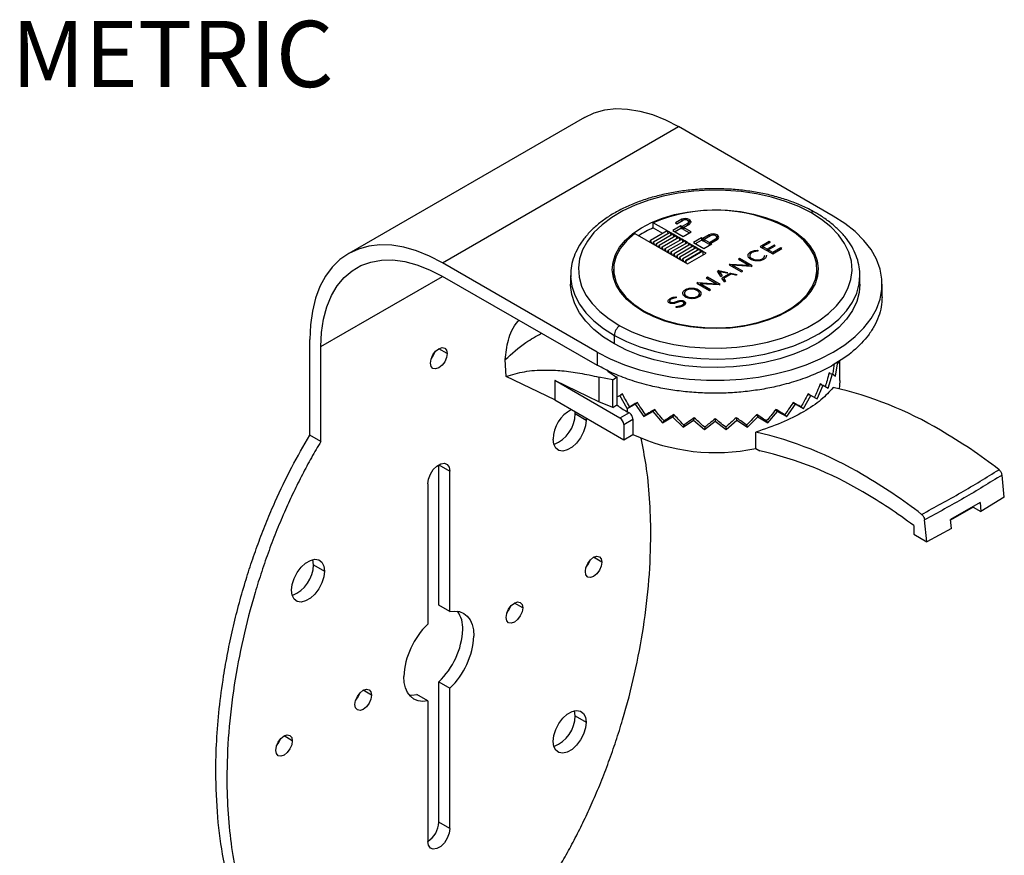
# Model space of a CAD drawing. Units: millimetres. Extents: x 69 to 1126, y 56 to 792.
# Drawn here: x 710 to 898, y 192 to 352 of the extents above; entities that cross this region are included whole.
import ezdxf

# ---------------------------------------------------------------- set-up
doc = ezdxf.new("R2010")
doc.units = ezdxf.units.MM
doc.layers.add('10', color=1, linetype='Continuous')
doc.styles.add('SLDTEXTSTYLE0', font='TXT', dxfattribs={"width": 0.7})

msp = doc.modelspace()

# ---------------------------------------------------------------- linework, layer by layer
at = {"color": 7, "linetype": 'Continuous', "lineweight": 25}
for p, q in [((817.967, 333.694), (772.712, 307.569)), ((790.711, 305.787), (835.966, 331.912)), ((865.664, 314.767), (835.966, 331.912)), ((836.603, 314.155), (835.401, 313.461)), ((835.683, 313.298), (836.886, 313.992)), ((836.603, 314.155), (836.603, 313.829)), ((838.027, 313.682), (837.911, 313.74)), ((837.932, 313.232), (837.932, 313.641)), ((838.027, 314.09), (838.027, 313.682)), ((830.603, 310.149), (833.785, 311.986)), ((833.75, 311.965), (831.13, 313.478)), ((831.13, 312.498), (831.13, 313.478)), ((831.13, 312.498), (832.901, 311.475)), ((833.785, 311.986), (833.966, 311.437)), ((834.315, 311.639), (833.802, 311.935)), ((836.442, 312.86), (834.886, 311.962)), ((834.886, 311.962), (836.866, 310.819)), ((835.24, 311.758), (836.442, 312.452)), ((835.401, 313.461), (835.683, 313.298)), ((836.654, 312.738), (836.442, 312.86)), ((836.442, 312.86), (836.442, 312.452)), ((836.442, 312.452), (836.654, 312.329)), ((837.685, 313.333), (836.654, 312.738)), ((836.654, 312.738), (836.654, 312.329)), ((836.654, 312.329), (836.937, 312.493)), ((836.866, 310.819), (838.422, 311.717)), ((836.937, 312.574), (838.139, 313.268)), ((838.422, 311.717), (836.937, 312.574)), ((836.937, 312.574), (836.937, 312.166)), ((836.937, 312.166), (838.068, 311.513)), ((837.685, 313.333), (837.685, 313.006)), ((827.594, 311.437), (837.733, 305.583)), ((830.603, 309.7), (830.603, 310.149)), ((830.786, 309.594), (830.603, 310.149)), ((831.169, 309.822), (830.986, 309.479)), ((831.169, 309.822), (834.351, 311.659)), ((831.352, 309.267), (831.169, 309.822)), ((831.734, 309.495), (834.916, 311.332)), ((832.3, 309.169), (835.482, 311.006)), ((832.866, 308.842), (836.048, 310.679)), ((833.431, 308.516), (836.613, 310.353)), ((833.997, 308.189), (837.179, 310.026)), ((834.351, 311.659), (834.532, 311.11)), ((834.881, 311.312), (834.367, 311.608)), ((834.916, 311.332), (835.097, 310.784)), ((835.447, 310.985), (834.933, 311.282)), ((835.482, 311.006), (835.663, 310.457)), ((836.012, 310.659), (835.499, 310.955)), ((836.048, 310.679), (836.229, 310.131)), ((836.578, 310.332), (836.064, 310.629)), ((836.613, 310.353), (836.794, 309.804)), ((837.144, 310.006), (836.63, 310.302)), ((837.179, 310.026), (837.36, 309.478)), ((837.709, 309.679), (837.196, 309.976)), ((840.419, 310.564), (838.864, 309.666)), ((839.217, 309.462), (840.419, 310.156)), ((840.632, 310.441), (840.419, 310.564)), ((840.419, 310.564), (840.419, 310.156)), ((840.419, 310.156), (840.632, 310.033)), ((841.834, 311.135), (840.632, 310.441)), ((840.632, 310.441), (840.632, 310.033)), ((840.632, 310.033), (840.914, 310.196)), ((842.116, 310.972), (840.914, 310.278)), ((840.914, 309.87), (840.914, 310.278)), ((840.914, 310.278), (841.904, 309.707)), ((841.904, 309.298), (840.914, 309.87)), ((841.904, 309.707), (843.106, 310.401)), ((842.187, 309.543), (843.389, 310.237)), ((843.389, 310.727), (843.294, 310.776)), ((843.311, 310.278), (843.311, 310.686)), ((843.389, 311.135), (843.389, 310.727)), ((853.401, 309.89), (851.656, 308.882)), ((853.622, 309.762), (853.401, 309.89)), ((853.401, 309.89), (853.401, 309.635)), ((831.734, 309.495), (831.551, 309.152)), ((831.917, 308.941), (831.734, 309.495)), ((832.3, 309.169), (832.117, 308.826)), ((832.483, 308.614), (832.3, 309.169)), ((832.866, 308.842), (832.683, 308.499)), ((833.049, 308.288), (832.866, 308.842)), ((833.431, 308.516), (833.248, 308.172)), ((833.614, 307.961), (833.431, 308.516)), ((833.997, 308.189), (833.814, 307.846)), ((834.18, 307.635), (833.997, 308.189)), ((837.745, 309.7), (834.563, 307.863)), ((838.31, 309.373), (835.128, 307.536)), ((838.876, 309.046), (835.694, 307.21)), ((839.442, 308.72), (836.26, 306.883)), ((840.007, 308.393), (836.826, 306.556)), ((840.573, 308.067), (837.391, 306.23)), ((840.644, 308.026), (837.462, 306.189)), ((837.745, 309.7), (837.926, 309.151)), ((838.275, 309.353), (837.761, 309.649)), ((838.31, 309.373), (838.491, 308.824)), ((838.841, 309.026), (838.327, 309.323)), ((838.864, 309.666), (840.844, 308.523)), ((838.876, 309.046), (839.057, 308.498)), ((839.406, 308.699), (838.893, 308.996)), ((839.442, 308.72), (839.623, 308.171)), ((839.972, 308.373), (839.458, 308.669)), ((840.007, 308.393), (840.188, 307.845)), ((840.538, 308.046), (840.024, 308.343)), ((840.644, 308.026), (840.573, 308.067)), ((840.644, 308.026), (840.644, 307.263)), ((841.269, 307.624), (840.644, 307.985)), ((840.844, 308.523), (842.399, 309.421)), ((841.904, 309.707), (841.904, 309.298)), ((842.187, 309.462), (841.904, 309.298)), ((842.399, 309.421), (842.187, 309.543)), ((842.187, 309.543), (842.187, 309.298)), ((851.145, 308.191), (851.189, 308.192)), ((851.191, 307.997), (851.15, 307.997)), ((851.189, 308.192), (851.191, 307.997)), ((851.189, 308.192), (851.189, 307.997)), ((851.656, 308.882), (854.062, 307.494)), ((852.112, 308.891), (853.622, 309.762)), ((852.974, 308.393), (852.112, 308.891)), ((852.112, 308.891), (852.112, 308.619)), ((854.332, 309.177), (852.974, 308.393)), ((852.974, 308.393), (852.974, 308.121)), ((853.195, 308.266), (854.552, 309.05)), ((854.077, 307.757), (853.195, 308.266)), ((853.195, 308.266), (853.195, 307.994)), ((854.062, 307.494), (855.824, 308.511)), ((855.604, 308.638), (854.077, 307.757)), ((854.552, 309.05), (854.332, 309.177)), ((854.332, 309.177), (854.332, 308.922)), ((855.824, 308.511), (855.604, 308.638)), ((855.604, 308.638), (855.604, 308.384)), ((834.563, 307.863), (834.38, 307.519)), ((834.746, 307.308), (834.563, 307.863)), ((835.128, 307.536), (834.945, 307.193)), ((835.311, 306.981), (835.128, 307.536)), ((835.694, 307.21), (835.511, 306.866)), ((835.877, 306.655), (835.694, 307.21)), ((836.26, 306.883), (836.077, 306.54)), ((836.443, 306.328), (836.26, 306.883)), ((836.826, 306.556), (836.643, 306.213)), ((837.009, 306.002), (836.826, 306.556)), ((837.391, 306.23), (837.208, 305.886)), ((837.391, 306.23), (837.462, 306.189)), ((837.462, 305.74), (837.462, 306.189)), ((837.733, 305.583), (841.269, 307.624)), ((847.701, 306.599), (847.472, 306.467)), ((847.472, 306.467), (849.458, 305.32)), ((850.106, 305.21), (847.701, 306.599)), ((847.701, 306.599), (847.701, 306.335)), ((849.634, 307.276), (849.634, 306.643)), ((849.85, 306.451), (849.856, 306.447)), ((850.092, 306.59), (850.085, 306.594)), ((852.845, 307.251), (852.845, 307.226)), ((854.077, 307.757), (854.077, 307.502)), ((820.409, 288.642), (790.711, 305.787)), ((823.537, 304.563), (823.537, 302.754)), ((843.692, 304.304), (843.485, 304.184)), ((844.132, 303.156), (843.485, 304.184)), ((843.692, 304.304), (845.474, 303.93)), ((843.692, 304.304), (843.692, 303.855)), ((845.881, 305.548), (845.671, 305.427)), ((845.671, 305.427), (848.077, 304.038)), ((845.881, 305.548), (849.458, 305.32)), ((845.881, 305.548), (845.881, 305.306)), ((848.305, 304.17), (846.276, 305.342)), ((849.93, 305.108), (846.276, 305.342)), ((846.276, 305.342), (846.276, 305.078)), ((848.077, 304.038), (848.305, 304.17)), ((849.458, 305.32), (849.458, 305.139)), ((849.93, 305.108), (850.106, 305.21)), ((862.537, 302.754), (862.537, 304.563)), ((790.649, 303.213), (820.409, 286.123)), ((815.287, 303.338), (815.287, 301.705)), ((823.537, 303.513), (823.442, 303.134)), ((841.539, 303.042), (841.311, 302.91)), ((841.311, 302.91), (843.297, 301.763)), ((843.945, 301.653), (841.539, 303.042)), ((841.539, 303.042), (841.539, 302.778)), ((843.877, 303.612), (843.84, 303.62)), ((843.877, 304.074), (844.374, 303.295)), ((845.223, 303.785), (843.877, 304.074)), ((843.877, 304.074), (843.877, 303.562)), ((844.132, 303.156), (844.374, 303.295)), ((845.964, 303.827), (844.31, 302.873)), ((844.776, 302.133), (844.31, 302.873)), ((844.612, 302.394), (844.669, 302.427)), ((844.669, 302.83), (846.029, 303.615)), ((844.669, 302.83), (845.025, 302.276)), ((844.669, 302.83), (844.669, 302.303)), ((844.776, 302.133), (845.025, 302.276)), ((845.223, 303.785), (845.474, 303.93)), ((845.964, 303.827), (847.246, 303.559)), ((845.964, 303.827), (845.964, 303.577)), ((846.987, 303.409), (846.029, 303.615)), ((846.987, 303.409), (847.246, 303.559)), ((870.787, 301.705), (870.787, 303.338)), ((839.72, 301.991), (839.51, 301.87)), ((839.51, 301.87), (841.916, 300.482)), ((839.531, 300.486), (839.524, 300.49)), ((839.72, 301.991), (843.297, 301.763)), ((839.72, 301.991), (839.72, 301.749)), ((839.766, 300.633), (839.747, 300.641)), ((839.747, 300.305), (839.747, 300.641)), ((839.766, 300.633), (839.766, 300.29)), ((839.776, 300.624), (839.776, 300.282)), ((842.144, 300.614), (840.114, 301.785)), ((843.769, 301.552), (840.114, 301.785)), ((840.114, 301.785), (840.114, 301.521)), ((841.916, 300.482), (842.144, 300.614)), ((843.297, 301.763), (843.297, 301.582)), ((843.769, 301.552), (843.945, 301.653)), ((875.037, 299.145), (875.037, 301.705)), ((834.28, 298.458), (834.28, 298.116)), ((835.476, 299.244), (835.518, 299.247)), ((835.553, 299.054), (835.51, 299.052)), ((835.518, 299.247), (835.553, 299.054)), ((835.518, 299.247), (835.518, 299.052)), ((837.111, 300.043), (837.111, 299.399)), ((837.324, 299.22), (837.331, 299.216)), ((837.56, 299.363), (837.566, 299.36)), ((839.98, 299.368), (839.98, 299.97)), ((834.209, 298.102), (834.215, 298.098)), ((834.434, 298.244), (834.427, 298.248)), ((835.505, 297.409), (835.547, 297.411)), ((835.526, 297.219), (835.505, 297.409)), ((835.567, 297.22), (835.526, 297.219)), ((836.844, 298.277), (836.851, 298.273)), ((837.012, 297.627), (837.012, 298.048)), ((837.07, 298.419), (837.063, 298.423)), ((837.063, 297.769), (837.063, 298.423)), ((837.07, 298.419), (837.07, 297.766)), ((765.255, 272.74), (765.255, 291.087)), ((823.674, 290.23), (823.674, 291.863)), ((767.376, 271.516), (767.376, 289.702)), ((802.901, 283.994), (802.747, 287.216)), ((820.409, 288.642), (820.409, 286.123)), ((866.122, 284.007), (866.573, 286.814)), ((866.573, 286.814), (866.846, 286.376)), ((866.846, 286.376), (866.867, 287.03)), ((866.937, 283.206), (866.937, 287.079)), ((812.236, 279.472), (802.901, 283.994)), ((823.361, 283.335), (820.701, 283.854)), ((820.701, 283.854), (820.701, 279.132)), ((823.361, 283.335), (824.149, 283.881)), ((823.361, 278.057), (823.361, 283.335)), ((824.149, 283.881), (824.149, 280.036)), ((864.697, 281.747), (865.495, 284.491)), ((864.851, 284.579), (865.495, 284.491)), ((865.057, 284.551), (864.885, 284.703)), ((865.495, 284.491), (866.122, 284.007)), ((812.236, 283.233), (812.236, 279.472)), ((824.756, 276.005), (812.236, 283.233)), ((820.701, 279.132), (812.236, 283.233)), ((862.614, 279.664), (863.734, 282.311)), ((863.126, 282.466), (863.734, 282.311)), ((863.476, 282.377), (863.172, 282.582)), ((863.734, 282.311), (864.697, 281.747)), ((824.149, 280.036), (824.149, 278.512)), ((824.727, 280.342), (825.281, 280.561)), ((826.136, 277.823), (824.727, 280.342)), ((825.226, 280.666), (824.831, 280.433)), ((825.219, 280.536), (825.278, 280.565)), ((859.936, 277.822), (861.344, 280.341)), ((860.791, 280.56), (861.344, 280.341)), ((861.344, 280.341), (862.614, 279.664)), ((812.236, 279.472), (825.463, 271.836)), ((823.361, 278.057), (820.701, 279.132)), ((823.361, 278.057), (824.149, 278.512)), ((826.136, 277.823), (828.12, 278.968)), ((826.136, 277.823), (827.673, 278.641)), ((826.136, 277.823), (826.137, 277.21)), ((828.152, 278.92), (827.673, 278.641)), ((827.673, 278.641), (829.327, 276.277)), ((856.744, 276.276), (858.398, 278.641)), ((857.92, 278.919), (858.398, 278.641)), ((857.952, 278.967), (859.936, 277.822)), ((858.398, 278.641), (859.936, 277.822)), ((816.167, 276.846), (816.15, 277.212)), ((816.167, 276.846), (818.288, 275.621)), ((818.271, 275.988), (818.288, 275.621)), ((826.494, 277.008), (824.756, 276.005)), ((825.463, 274.78), (827.231, 275.801)), ((827.231, 275.801), (827.231, 272.857)), ((829.327, 276.277), (831.086, 277.262)), ((829.933, 276.776), (829.327, 276.277)), ((831.471, 277.594), (831.086, 277.262)), ((831.086, 277.262), (832.935, 275.074)), ((832.935, 275.074), (834.861, 276.245)), ((835.136, 276.626), (834.861, 276.245)), ((834.861, 276.245), (836.85, 274.252)), ((839.032, 276.045), (838.885, 275.623)), ((843.036, 275.829), (843.036, 275.413)), ((847.04, 276.044), (847.186, 275.623)), ((849.221, 274.251), (851.21, 276.245)), ((850.936, 276.625), (851.21, 276.245)), ((851.21, 276.245), (853.136, 275.074)), ((853.136, 275.074), (854.986, 277.261)), ((854.601, 277.594), (854.986, 277.261)), ((854.986, 277.261), (856.744, 276.276)), ((856.235, 276.697), (856.744, 276.276)), ((825.463, 274.78), (825.463, 271.836)), ((833.298, 275.523), (832.935, 275.074)), ((836.85, 274.252), (838.885, 275.623)), ((837.054, 274.692), (836.85, 274.252)), ((838.885, 275.623), (840.953, 273.834)), ((840.953, 273.834), (843.036, 275.413)), ((841.022, 274.289), (840.953, 273.834)), ((843.036, 275.413), (845.119, 273.834)), ((845.05, 274.289), (845.119, 273.834)), ((845.119, 273.834), (847.186, 275.623)), ((847.186, 275.623), (849.221, 274.251)), ((849.018, 274.69), (849.221, 274.251)), ((852.742, 275.563), (853.136, 275.074)), ((767.376, 271.516), (765.255, 272.74)), ((825.463, 271.836), (827.231, 272.857)), ((850.794, 270.155), (850.794, 273.289)), ((850.794, 270.155), (851.593, 269.694)), ((790.004, 267.05), (792.125, 265.825)), ((790.004, 240.115), (790.004, 267.05)), ((792.125, 238.89), (792.125, 265.825)), ((898.484, 260.806), (898.051, 265.056)), ((787.882, 263.376), (787.882, 236.441)), ((898.484, 260.806), (894.001, 258.087)), ((893.827, 259.821), (888.17, 256.555)), ((892.534, 258.934), (888.183, 256.422)), ((892.534, 258.934), (894.001, 258.087)), ((893.827, 259.821), (894.001, 258.087)), ((881.1, 255.371), (881.1, 253.697)), ((883.634, 252.234), (883.202, 256.483)), ((888.344, 254.822), (888.17, 256.555)), ((881.1, 253.697), (883.634, 252.234)), ((888.344, 254.822), (883.634, 252.234)), ((765.962, 247.863), (768.083, 246.639)), ((792.125, 238.89), (790.004, 240.115)), ((790.004, 225.395), (792.125, 224.17)), ((790.004, 198.46), (790.004, 225.395)), ((787.882, 221.721), (785.761, 222.945)), ((792.125, 197.236), (792.125, 224.17)), ((787.882, 221.721), (787.882, 194.786)), ((816.167, 218.871), (818.288, 217.647)), ((792.125, 197.236), (790.004, 198.46))]:
    msp.add_line(p, q, dxfattribs=at)
at = {"color": 8, "linetype": 'Continuous', "lineweight": 25}
for p, q in [((856.818, 312.527), (856.818, 312.73)), ((841.834, 311.135), (841.834, 310.809)), ((843.106, 310.401), (843.106, 310.074)), ((851.145, 307.996), (851.145, 308.191)), ((849.821, 307.546), (849.821, 307.869)), ((850.085, 306.352), (850.085, 306.594)), ((850.092, 306.59), (850.092, 306.349)), ((852.09, 306.353), (852.09, 306.559)), ((767.376, 289.702), (790.715, 303.175)), ((834.354, 298.629), (834.354, 298.932)), ((835.476, 299.046), (835.476, 299.244)), ((837.56, 299.121), (837.56, 299.363)), ((837.566, 299.36), (837.566, 299.119)), ((829.248, 296.4), (829.248, 296.603)), ((834.427, 298.01), (834.427, 298.248)), ((834.434, 298.244), (834.434, 298.007)), ((835.547, 297.411), (835.547, 297.219)), ((835.585, 298.35), (835.585, 298.127)), ((836.718, 297.482), (836.718, 297.693)), ((791.595, 288.382), (790.003, 289.301)), ((821.293, 248.369), (819.702, 249.287)), ((806.09, 239.592), (804.499, 240.511)), ((777.099, 222.856), (775.508, 223.775)), ((761.896, 214.08), (760.305, 214.998))]:
    msp.add_line(p, q, dxfattribs=at)
at = {"color": 7, "linetype": 'Continuous', "lineweight": 25, "flags": 128}
for points in [[(817.967, 333.694), (819.817, 334.562), (821.823, 335.122), (823.966, 335.368), (826.224, 335.298), (828.576, 334.912), (830.999, 334.214), (833.47, 333.211), (835.966, 331.912)], [(861.353, 315.418), (859.046, 316.572), (856.523, 317.564), (853.817, 318.38), (850.966, 319.009), (848.007, 319.442), (844.981, 319.675), (841.929, 319.703), (838.892, 319.526), (835.911, 319.148), (833.026, 318.571), (830.276, 317.806), (827.699, 316.861), (825.33, 315.75), (823.2, 314.488), (821.338, 313.091), (819.77, 311.579), (818.516, 309.972), (817.594, 308.292), (817.016, 306.562), (816.79, 304.805), (816.919, 303.044), (817.401, 301.304), (818.229, 299.608), (819.394, 297.979), (820.878, 296.439), (822.661, 295.009), (824.72, 293.708)], [(829.256, 296.396), (827.527, 297.504), (826.064, 298.733), (824.891, 300.062), (824.028, 301.468), (823.491, 302.926), (823.288, 304.413), (823.423, 305.902), (823.894, 307.369), (824.692, 308.787), (825.805, 310.133), (827.212, 311.384), (828.889, 312.518), (830.809, 313.516), (832.938, 314.361), (835.24, 315.038), (837.675, 315.536), (840.202, 315.846), (842.777, 315.963), (845.357, 315.885), (847.898, 315.613), (850.355, 315.153), (852.686, 314.511), (854.853, 313.698), (856.818, 312.73)], [(820.409, 288.642), (822.898, 287.348), (825.608, 286.212), (828.509, 285.245), (831.569, 284.459), (834.754, 283.861), (838.031, 283.459), (841.362, 283.257), (844.711, 283.257), (848.043, 283.459), (851.319, 283.861), (854.504, 284.459), (857.564, 285.245), (860.465, 286.212), (863.175, 287.348), (865.664, 288.642), (867.905, 290.079), (869.874, 291.644), (871.549, 293.318), (872.911, 295.085), (873.946, 296.924), (874.643, 298.815), (874.993, 300.738), (874.993, 302.672), (874.643, 304.595), (873.946, 306.486), (872.911, 308.325), (871.549, 310.092), (869.874, 311.766), (867.905, 313.33), (865.664, 314.767)], [(824.72, 293.708), (827.027, 292.554), (829.55, 291.562), (832.256, 290.746), (835.108, 290.117), (838.066, 289.683), (841.092, 289.451), (844.144, 289.422), (847.182, 289.599), (850.163, 289.978), (853.048, 290.554), (855.797, 291.32), (858.374, 292.265), (860.743, 293.376), (862.873, 294.638), (864.735, 296.035), (866.304, 297.546), (867.557, 299.153), (868.479, 300.833), (869.057, 302.563), (869.283, 304.321), (869.155, 306.081), (868.673, 307.822), (867.844, 309.518), (866.68, 311.147), (865.196, 312.687), (863.412, 314.117), (861.353, 315.418)], [(837.685, 313.333), (837.785, 313.393), (837.861, 313.463), (837.911, 313.542), (837.931, 313.624), (837.922, 313.707), (837.884, 313.788), (837.818, 313.862), (837.727, 313.926)], [(838.027, 314.09), (838.151, 314.004), (838.248, 313.907), (838.313, 313.802), (838.345, 313.691), (838.344, 313.579), (838.308, 313.469), (838.239, 313.364), (838.139, 313.268)], [(829.248, 296.603), (831.254, 295.593), (833.48, 294.75), (835.883, 294.091), (838.42, 293.626), (841.043, 293.365), (843.702, 293.312), (846.35, 293.469), (848.936, 293.833), (851.412, 294.397), (853.731, 295.15), (855.852, 296.078), (857.734, 297.165), (859.342, 298.389), (860.647, 299.728), (861.623, 301.157), (862.253, 302.65), (862.525, 304.178), (862.434, 305.714), (861.982, 307.228), (861.177, 308.692), (860.034, 310.08), (858.574, 311.365), (856.825, 312.523)], [(856.818, 312.73), (858.546, 311.622), (860.01, 310.393), (861.183, 309.064), (862.045, 307.658), (862.582, 306.199), (862.785, 304.712), (862.65, 303.223), (862.179, 301.757), (861.381, 300.338), (860.269, 298.992), (858.862, 297.741), (857.184, 296.607), (855.264, 295.609), (853.135, 294.764), (850.833, 294.087), (848.398, 293.589), (845.871, 293.279), (843.296, 293.162), (840.716, 293.24), (838.176, 293.512), (835.719, 293.973), (833.387, 294.615), (831.22, 295.427), (829.256, 296.396)], [(837.932, 313.232), (837.931, 313.216), (837.912, 313.137)], [(827.594, 311.437), (826.043, 310.084), (824.845, 308.617), (824.025, 307.065), (823.599, 305.462), (823.577, 303.84), (823.959, 302.233), (824.737, 300.674), (825.895, 299.196), (827.409, 297.829), (829.248, 296.603)], [(843.311, 310.278), (843.298, 310.199), (843.291, 310.18)], [(790.711, 305.787), (788.216, 307.086), (785.745, 308.089), (783.321, 308.787), (780.969, 309.173), (778.711, 309.243), (776.568, 308.997), (774.562, 308.437), (772.711, 307.568), (771.033, 306.399), (769.545, 304.941), (768.261, 303.208), (767.193, 301.217), (766.351, 298.987), (765.744, 296.539), (765.378, 293.897), (765.255, 291.087)], [(767.376, 289.702), (767.504, 292.44), (767.884, 295.001), (768.514, 297.358), (769.387, 299.484), (770.492, 301.355), (771.818, 302.953), (773.351, 304.258), (775.072, 305.258), (776.965, 305.941), (779.008, 306.299), (781.178, 306.329), (783.453, 306.03), (785.807, 305.406), (788.214, 304.463), (790.649, 303.213)], [(815.287, 303.338), (815.289, 303.128), (815.29, 303.079)], [(823.442, 303.134), (823.456, 303.193), (823.537, 303.513)], [(862.537, 303.513), (862.618, 303.193), (862.631, 303.134)], [(862.631, 303.134), (862.582, 303.341), (862.537, 303.513)], [(870.787, 303.338), (870.784, 303.548), (870.783, 303.597)], [(823.674, 290.23), (821.57, 291.553), (819.736, 293.005), (818.195, 294.565), (816.966, 296.216), (816.066, 297.935), (815.504, 299.702), (815.289, 301.495), (815.287, 301.705)], [(870.787, 301.705), (870.651, 300.12), (870.17, 298.345), (869.347, 296.613), (868.194, 294.944), (866.725, 293.361), (864.958, 291.882), (862.915, 290.527), (860.622, 289.312), (858.108, 288.254), (855.404, 287.364), (852.545, 286.655), (849.566, 286.135), (846.505, 285.811), (843.401, 285.687), (840.292, 285.764), (837.217, 286.041), (834.216, 286.516), (831.326, 287.182), (828.582, 288.03), (826.021, 289.05), (823.674, 290.23)], [(788.413, 286.545), (788.534, 287.318), (788.879, 288.113), (789.395, 288.809), (790.004, 289.301), (790.613, 289.512), (791.129, 289.412), (791.474, 289.015), (791.595, 288.382)], [(791.595, 288.382), (791.474, 287.609), (791.129, 286.814), (790.613, 286.118), (790.004, 285.626), (789.395, 285.415), (788.879, 285.515), (788.534, 285.912), (788.413, 286.545)], [(788.568, 287.426), (789.007, 288.038), (789.318, 288.726)], [(866.937, 283.206), (866.883, 282.278), (866.776, 281.611)], [(818.288, 275.621), (818.159, 274.511), (817.783, 273.343), (817.19, 272.21), (816.428, 271.205), (815.559, 270.408), (814.653, 269.886), (813.784, 269.679), (813.022, 269.804), (812.429, 270.252), (812.053, 270.986), (811.924, 271.947)], [(787.882, 263.376), (788.01, 264.287), (788.379, 265.237), (788.943, 266.109), (789.635, 266.8), (790.372, 267.225), (791.064, 267.334), (791.629, 267.113), (791.997, 266.589), (792.125, 265.825)], [(818.111, 246.532), (818.232, 247.305), (818.577, 248.1), (819.093, 248.796), (819.702, 249.287), (820.311, 249.499), (820.827, 249.399), (821.172, 249.002), (821.293, 248.369)], [(761.719, 242.965), (761.848, 244.074), (762.225, 245.243), (762.818, 246.376), (763.58, 247.381), (764.449, 248.177), (765.354, 248.7), (766.223, 248.907), (766.985, 248.781), (767.578, 248.333), (767.954, 247.599), (768.083, 246.639)], [(765.962, 247.863), (765.833, 248.824), (765.825, 248.851)], [(821.293, 248.369), (821.172, 247.596), (820.827, 246.801), (820.311, 246.104), (819.702, 245.613), (819.093, 245.401), (818.577, 245.502), (818.232, 245.899), (818.111, 246.532)], [(818.266, 247.413), (818.706, 248.025), (819.017, 248.712)], [(768.083, 246.639), (767.954, 245.529), (767.578, 244.36), (766.985, 243.228), (766.223, 242.222), (765.354, 241.426), (764.449, 240.903), (763.58, 240.696), (762.818, 240.822), (762.225, 241.27), (761.848, 242.004), (761.719, 242.965)], [(802.908, 237.755), (803.029, 238.528), (803.374, 239.323), (803.891, 240.02), (804.499, 240.511), (805.108, 240.723), (805.624, 240.622), (805.969, 240.225), (806.09, 239.592)], [(803.063, 238.636), (803.503, 239.249), (803.814, 239.936)], [(792.125, 238.89), (793.091, 238.977), (793.981, 238.853), (794.775, 238.521), (795.452, 237.988), (795.997, 237.269), (796.396, 236.38), (796.639, 235.343), (796.721, 234.184)], [(806.09, 239.592), (805.969, 238.819), (805.624, 238.024), (805.108, 237.328), (804.499, 236.837), (803.891, 236.625), (803.374, 236.725), (803.029, 237.122), (802.908, 237.755)], [(787.882, 221.721), (786.917, 221.634), (786.026, 221.758), (785.233, 222.091), (784.555, 222.623), (784.01, 223.342), (783.611, 224.231), (783.368, 225.268), (783.286, 226.428)], [(773.917, 221.019), (774.038, 221.792), (774.383, 222.587), (774.899, 223.283), (775.508, 223.775), (776.117, 223.986), (776.633, 223.886), (776.978, 223.489), (777.099, 222.856)], [(774.072, 221.9), (774.512, 222.512), (774.823, 223.2)], [(784.313, 222.898), (784.795, 222.859), (785.761, 222.945)], [(777.099, 222.856), (776.978, 222.083), (776.633, 221.288), (776.117, 220.592), (775.508, 220.1), (774.899, 219.889), (774.383, 219.989), (774.038, 220.386), (773.917, 221.019)], [(811.924, 213.973), (812.053, 215.082), (812.429, 216.251), (813.022, 217.384), (813.784, 218.389), (814.653, 219.185), (815.559, 219.708), (816.428, 219.915), (817.19, 219.79), (817.783, 219.342), (818.159, 218.607), (818.288, 217.647)], [(816.167, 218.871), (816.038, 219.832), (816.029, 219.859)], [(818.288, 217.647), (818.159, 216.537), (817.783, 215.368), (817.19, 214.236), (816.428, 213.23), (815.559, 212.434), (814.653, 211.911), (813.784, 211.704), (813.022, 211.83), (812.429, 212.278), (812.053, 213.012), (811.924, 213.973)], [(758.714, 212.243), (758.835, 213.016), (759.18, 213.811), (759.696, 214.507), (760.305, 214.998), (760.914, 215.21), (761.43, 215.11), (761.775, 214.713), (761.896, 214.08)], [(761.896, 214.08), (761.775, 213.307), (761.43, 212.511), (760.914, 211.815), (760.305, 211.324), (759.696, 211.112), (759.18, 211.213), (758.835, 211.609), (758.714, 212.243)], [(758.869, 213.123), (759.309, 213.736), (759.62, 214.423)], [(792.125, 197.236), (791.997, 196.324), (791.629, 195.374), (791.064, 194.502), (790.372, 193.811), (789.635, 193.386), (788.943, 193.277), (788.379, 193.498), (788.01, 194.022), (787.882, 194.786)]]:
    msp.add_lwpolyline(points, dxfattribs=at)
at = {"color": 8, "linetype": 'Continuous', "lineweight": 25, "flags": 128}
for points in [[(815.29, 303.079), (815.504, 301.336), (816.066, 299.569), (816.966, 297.849), (818.195, 296.198), (819.736, 294.638), (821.57, 293.186), (823.674, 291.863)], [(823.674, 291.863), (826.021, 290.683), (828.582, 289.663), (831.326, 288.815), (834.216, 288.149), (837.217, 287.674), (840.292, 287.397), (843.401, 287.32), (846.505, 287.444), (849.566, 287.768), (852.545, 288.288), (855.404, 288.997), (858.108, 289.887), (860.622, 290.945), (862.915, 292.16), (864.958, 293.515), (866.725, 294.994), (868.194, 296.577), (869.347, 298.246), (870.17, 299.978), (870.651, 301.753), (870.787, 303.338)]]:
    msp.add_lwpolyline(points, dxfattribs=at)
at = {"color": 7, "linetype": 'Continuous', "lineweight": 25}
for centre, radius, start, end in [((842.962, 285.663), 30.227, 62.69992, 113.04394), ((837.243, 312.56), 1.719, 62.8971, 111.88372), ((837.228, 312.949), 1.097, 62.93775, 108.17791), ((837.699, 313.065), 0.699, 32.20305, 62.05419), ((838.743, 295.164), 18.932, 113.71174, 123.26043), ((842.611, 309.634), 1.691, 62.60967, 117.39033), ((842.611, 310.017), 1.076, 62.60967, 117.39033), ((842.998, 310.686), 0.306, 290.78342, 69.21658), ((843.219, 310.686), 0.48, 290.78342, 69.21658), ((843.07, 310.118), 0.688, 31.95507, 62.30217), ((826.003, 291.76), 2.332, 123.38328, 177.48947), ((850.131, 212.95), 70.636, 59.27545, 77.31464), ((836.321, 294.929), 20.438, 233.44559, 240.11038), ((837.545, 297.136), 21.899, 239.86499, 240.07554), ((848.507, 297.173), 21.942, 299.85977, 300.07004), ((818.597, 271.75), 6.676, 118.30444, 178.30343), ((809.747, 276.948), 6.421, 291.1269, 359.08411), ((823.928, 274.71), 1.537, 2.60548, 57.39452), ((837.579, 297.033), 22.888, 240.00536, 241.03271), ((840.103, 302.4), 27.757, 247.87282, 248.0526), ((841.862, 307.632), 33.28, 254.82931, 254.9886), ((842.766, 311.848), 37.594, 261.11091, 261.25777), ((843.026, 314.203), 39.964, 267.01645, 267.15745), ((843.047, 314.212), 39.973, 272.79913, 272.9401), ((843.303, 311.873), 37.62, 278.69703, 278.84382), ((844.202, 307.669), 33.318, 284.9624, 285.12157), ((843.096, 307.132), 37.769, 245.16157, 281.75931), ((835.282, 204.377), 70.636, 59.27545, 77.31464), ((835.058, 185.583), 101.868, 52.21915, 59.8516), ((836.808, 203.69), 67.64, 59.27063, 77.37398), ((820.209, 177.011), 101.868, 52.21915, 59.8516), ((822.916, 178.316), 96.555, 52.94327, 59.87818), ((759.542, 247.966), 6.421, 291.1269, 359.08411), ((789.044, 235.706), 5.563, 356.9347, 35.517), ((798.139, 225.672), 14.872, 133.60311, 177.08678), ((779.747, 236.164), 14.872, 313.60311, 357.08678), ((781.868, 234.939), 14.872, 313.60311, 357.08678), ((809.747, 218.974), 6.421, 291.1269, 359.08411), ((785.461, 198.633), 4.546, 302.18327, 357.81673)]:
    msp.add_arc(centre, radius, start, end, dxfattribs=at)
at = {"color": 8, "linetype": 'Continuous', "lineweight": 25}
msp.add_arc((861.792, 314.822), 0.74, 66.42583, 126.41053, dxfattribs=at)
at = {"color": 7, "linetype": 'Continuous', "lineweight": 25}
for points, knots in [([(862.088, 315.5), (861.708, 315.707), (860.608, 316.305), (858.639, 317.184), (856.145, 318.079), (853.509, 318.811), (850.761, 319.375), (847.931, 319.765), (845.05, 319.978), (842.147, 320.013), (839.254, 319.869), (836.401, 319.547), (833.619, 319.05), (830.937, 318.383), (828.383, 317.551), (825.986, 316.561), (823.769, 315.421), (821.76, 314.141), (819.981, 312.731), (818.457, 311.204), (817.211, 309.579), (816.256, 307.877), (815.622, 306.122), (815.292, 304.504), (815.313, 303.479), (815.321, 303.051)], [0, 0, 0, 0, 0.0239171, 0.0691088, 0.1142617, 0.1593634, 0.2044148, 0.249425, 0.2944071, 0.3393761, 0.384348, 0.4293346, 0.4743515, 0.5194152, 0.5645413, 0.6097431, 0.655028, 0.7003902, 0.745798, 0.7911495, 0.8362992, 0.881055, 0.925241, 0.9687999, 1, 1, 1, 1]), ([(870.752, 303.625), (870.757, 303.787), (870.777, 304.537), (870.509, 305.868), (869.945, 307.586), (869.069, 309.251), (867.916, 310.85), (866.485, 312.37), (864.791, 313.789), (863.279, 314.815), (862.334, 315.359), (862.088, 315.5)], [0, 0, 0, 0, 0.035428, 0.1634374, 0.2916022, 0.4208543, 0.5517267, 0.6842351, 0.8180154, 0.9525722, 1, 1, 1, 1]), ([(849.821, 307.869), (849.936, 307.929), (850.15, 308.04), (850.603, 308.162), (850.94, 308.18), (851.145, 308.191)], [0, 0, 0, 0, 0.3135047, 0.5846303, 1, 1, 1, 1]), ([(851.15, 307.997), (850.941, 307.987), (850.636, 307.972), (850.266, 307.862), (850.115, 307.784), (850.035, 307.742)], [0, 0, 0, 0, 0.5062098, 0.7367789, 1, 1, 1, 1]), ([(849.85, 306.451), (849.686, 306.571), (849.366, 306.806), (849.28, 307.227), (849.436, 307.598), (849.691, 307.777), (849.821, 307.869)], [0, 0, 0, 0, 0.28812935, 0.56120401, 0.77601348, 1, 1, 1, 1]), ([(850.035, 307.742), (849.906, 307.646), (849.654, 307.459), (849.607, 307.119), (849.758, 306.819), (849.974, 306.671), (850.085, 306.594)], [0, 0, 0, 0, 0.2800902, 0.5485765, 0.7663962, 1, 1, 1, 1]), ([(852.3, 306.43), (852.095, 306.337), (851.694, 306.156), (850.97, 306.116), (850.332, 306.218), (850.018, 306.369), (849.856, 306.447)], [0, 0, 0, 0, 0.2836717, 0.5530603, 0.7693396, 1, 1, 1, 1]), ([(850.092, 306.59), (850.263, 306.512), (850.596, 306.36), (851.189, 306.313), (851.711, 306.381), (851.962, 306.499), (852.09, 306.559)], [0, 0, 0, 0, 0.29204428, 0.56617546, 0.77931073, 1, 1, 1, 1]), ([(852.09, 306.559), (852.232, 306.663), (852.498, 306.859), (852.519, 307.108), (852.528, 307.224)], [0, 0, 0, 0, 0.5302346, 1, 1, 1, 1]), ([(852.845, 307.226), (852.825, 307.078), (852.796, 306.86), (852.559, 306.597), (852.39, 306.488), (852.3, 306.43)], [0, 0, 0, 0, 0.50300835, 0.73415806, 1, 1, 1, 1]), ([(837.324, 299.22), (837.187, 299.318), (836.911, 299.517), (836.756, 299.901), (836.856, 300.307), (837.261, 300.656), (837.85, 300.89), (838.521, 300.967), (839.204, 300.891), (839.563, 300.726), (839.747, 300.641)], [0, 0, 0, 0, 0.1196114, 0.240875, 0.3653908, 0.5022678, 0.6296525, 0.7500678, 0.87111, 1, 1, 1, 1]), ([(837.516, 300.515), (837.386, 300.419), (837.132, 300.231), (837.083, 299.889), (837.233, 299.589), (837.448, 299.44), (837.56, 299.363)], [0, 0, 0, 0, 0.28099, 0.5497002, 0.7671317, 1, 1, 1, 1]), ([(839.524, 300.49), (839.353, 300.568), (839.019, 300.72), (838.423, 300.765), (837.898, 300.695), (837.645, 300.576), (837.516, 300.515)], [0, 0, 0, 0, 0.2907126, 0.5644776, 0.7781813, 1, 1, 1, 1]), ([(837.566, 299.36), (837.719, 299.288), (838.014, 299.15), (838.577, 299.083), (839.129, 299.138), (839.601, 299.319), (839.917, 299.59), (840.015, 299.906), (839.895, 300.229), (839.655, 300.398), (839.531, 300.486)], [0, 0, 0, 0, 0.1307827, 0.2540896, 0.3753896, 0.5010142, 0.6268922, 0.7468546, 0.868897, 1, 1, 1, 1]), ([(839.766, 300.633), (839.768, 300.632), (839.772, 300.629), (839.774, 300.626), (839.776, 300.624)], [0, 0, 0, 0, 0.5653444, 1, 1, 1, 1]), ([(839.776, 300.624), (839.925, 300.513), (840.227, 300.287), (840.336, 299.88), (840.195, 299.494), (839.926, 299.304), (839.785, 299.205)], [0, 0, 0, 0, 0.26659444, 0.53730789, 0.75789675, 1, 1, 1, 1]), ([(875.037, 299.235), (875.005, 298.603), (874.942, 297.335), (874.413, 295.467), (873.59, 293.648), (872.127, 291.399), (869.669, 288.806), (866.221, 286.414), (862.705, 284.617), (859.372, 283.308), (856.017, 282.323), (852.737, 281.61), (849.581, 281.129), (846.336, 280.831), (843.04, 280.729), (839.742, 280.825), (836.495, 281.116), (833.335, 281.585), (830.022, 282.288), (826.643, 283.284), (823.3, 284.579), (821.361, 285.615), (820.409, 286.123)], [0, 0, 0, 0, 0.0436897, 0.0876096, 0.1305062, 0.1733913, 0.2532979, 0.3332624, 0.3867546, 0.439804, 0.4932659, 0.5361381, 0.5790476, 0.6229543, 0.6666572, 0.7102048, 0.7542287, 0.7973477, 0.8400125, 0.8946646, 0.9482744, 1, 1, 1, 1]), ([(834.209, 298.102), (834.125, 298.168), (833.956, 298.301), (833.962, 298.545), (834.099, 298.762), (834.266, 298.874), (834.354, 298.932)], [0, 0, 0, 0, 0.2600915, 0.5241036, 0.7505503, 1, 1, 1, 1]), ([(834.564, 298.803), (834.488, 298.752), (834.346, 298.656), (834.266, 298.491), (834.294, 298.347), (834.383, 298.281), (834.427, 298.248)], [0, 0, 0, 0, 0.3244808, 0.6033661, 0.8018999, 1, 1, 1, 1]), ([(834.354, 298.932), (834.536, 299.022), (834.864, 299.185), (835.287, 299.226), (835.476, 299.244)], [0, 0, 0, 0, 0.5550075, 1, 1, 1, 1]), ([(835.51, 299.052), (835.31, 299.033), (834.953, 299), (834.683, 298.863), (834.564, 298.803)], [0, 0, 0, 0, 0.5602748, 1, 1, 1, 1]), ([(835.585, 298.35), (835.701, 298.392), (835.912, 298.469), (836.23, 298.545), (836.53, 298.573), (836.829, 298.538), (836.984, 298.462), (837.063, 298.423)], [0, 0, 0, 0, 0.253255, 0.4596043, 0.6304224, 0.8098773, 1, 1, 1, 1]), ([(839.785, 299.205), (839.578, 299.111), (839.175, 298.929), (838.448, 298.886), (837.807, 298.987), (837.493, 299.138), (837.331, 299.216)], [0, 0, 0, 0, 0.284764, 0.5544255, 0.7702339, 1, 1, 1, 1]), ([(835.728, 298.175), (835.608, 298.132), (835.391, 298.052), (835.065, 297.973), (834.759, 297.943), (834.454, 297.98), (834.297, 298.058), (834.215, 298.098)], [0, 0, 0, 0, 0.2556105, 0.4619986, 0.6314646, 0.8093752, 1, 1, 1, 1]), ([(834.434, 298.244), (834.476, 298.222), (834.558, 298.179), (834.726, 298.144), (834.95, 298.155), (835.245, 298.225), (835.458, 298.303), (835.585, 298.35)], [0, 0, 0, 0, 0.1318368, 0.2584053, 0.4062379, 0.6480157, 1, 1, 1, 1]), ([(835.547, 297.411), (835.8, 297.426), (836.242, 297.453), (836.575, 297.621), (836.718, 297.693)], [0, 0, 0, 0, 0.5702343, 1, 1, 1, 1]), ([(836.924, 297.562), (836.706, 297.458), (836.307, 297.27), (835.798, 297.236), (835.567, 297.22)], [0, 0, 0, 0, 0.5474948, 1, 1, 1, 1]), ([(836.844, 298.277), (836.803, 298.299), (836.724, 298.341), (836.56, 298.375), (836.342, 298.365), (836.056, 298.297), (835.85, 298.221), (835.728, 298.175)], [0, 0, 0, 0, 0.1329031, 0.2600402, 0.4078568, 0.6490387, 1, 1, 1, 1]), ([(836.718, 297.693), (836.798, 297.747), (836.946, 297.846), (837.028, 298.019), (836.994, 298.169), (836.899, 298.238), (836.851, 298.273)], [0, 0, 0, 0, 0.3240799, 0.6002116, 0.7984196, 1, 1, 1, 1]), ([(837.07, 298.419), (837.16, 298.35), (837.339, 298.214), (837.339, 297.961), (837.192, 297.738), (837.017, 297.623), (836.924, 297.562)], [0, 0, 0, 0, 0.2635332, 0.5233191, 0.7474498, 1, 1, 1, 1]), ([(802.747, 287.216), (802.881, 288.467), (803.147, 290.966), (804.238, 293.527), (805.321, 294.692), (805.379, 294.754)], [0, 0, 0, 0, 0.4871723, 0.9726414, 1, 1, 1, 1]), ([(822.14, 285.245), (822.385, 285.045), (822.979, 284.56), (823.716, 284.132), (824.149, 283.881)], [0, 0, 0, 0, 0.41292, 1, 1, 1, 1]), ([(865.841, 286.316), (865.801, 286.016), (865.715, 285.382), (865.601, 284.753), (865.541, 284.422)], [0, 0, 0, 0, 0.474189, 1, 1, 1, 1]), ([(802.901, 283.994), (804.053, 284.336), (806.418, 285.038), (810.068, 285.277), (813.645, 285.123), (817.088, 284.676), (819.481, 284.132), (820.701, 283.854)], [0, 0, 0, 0, 0.21771968, 0.44705586, 0.62443155, 0.80843645, 1, 1, 1, 1]), ([(864.885, 284.703), (864.753, 284.197), (864.518, 283.293), (864.244, 282.399), (864.123, 282.006)], [0, 0, 0, 0, 0.5599866, 1, 1, 1, 1]), ([(865.643, 281.861), (864.944, 281.07), (863.549, 279.489), (860.065, 277.151), (855.806, 275.018), (852.464, 273.865), (850.794, 273.289)], [0, 0, 0, 0, 0.2503009, 0.4997931, 0.7500439, 1, 1, 1, 1]), ([(863.172, 282.582), (862.982, 282.093), (862.643, 281.218), (862.267, 280.357), (862.101, 279.978)], [0, 0, 0, 0, 0.55998662, 1, 1, 1, 1]), ([(824.149, 280.036), (824.255, 280.092), (824.445, 280.193), (824.641, 280.297), (824.727, 280.342)], [0, 0, 0, 0, 0.55999716, 1, 1, 1, 1]), ([(826.551, 278.196), (826.295, 278.653), (825.839, 279.468), (825.413, 280.3), (825.226, 280.666)], [0, 0, 0, 0, 0.5599868, 1, 1, 1, 1]), ([(860.847, 280.666), (860.605, 280.198), (860.171, 279.362), (859.706, 278.544), (859.501, 278.184)], [0, 0, 0, 0, 0.55998662, 1, 1, 1, 1]), ([(861.609, 280.2), (861.537, 280.245), (861.294, 280.394), (861.032, 280.554), (860.847, 280.666)], [0, 0, 0, 0, 0.2988629, 1, 1, 1, 1]), ([(828.092, 279.012), (827.81, 278.847), (827.306, 278.552), (826.83, 278.277), (826.621, 278.156)], [0, 0, 0, 0, 0.5599866, 1, 1, 1, 1]), ([(829.648, 276.687), (829.351, 277.116), (828.819, 277.881), (828.314, 278.666), (828.092, 279.012)], [0, 0, 0, 0, 0.5599868, 1, 1, 1, 1]), ([(831.412, 277.67), (831.092, 277.474), (830.52, 277.125), (829.971, 276.798), (829.729, 276.654)], [0, 0, 0, 0, 0.5599866, 1, 1, 1, 1]), ([(833.152, 275.512), (832.822, 275.909), (832.232, 276.618), (831.662, 277.348), (831.412, 277.67)], [0, 0, 0, 0, 0.5599868, 1, 1, 1, 1]), ([(854.662, 277.67), (854.337, 277.259), (853.758, 276.527), (853.157, 275.817), (852.893, 275.504)], [0, 0, 0, 0, 0.5599866, 1, 1, 1, 1]), ([(856.319, 276.644), (856.016, 276.83), (855.473, 277.162), (854.91, 277.514), (854.662, 277.67)], [0, 0, 0, 0, 0.5599868, 1, 1, 1, 1]), ([(857.981, 279.012), (857.694, 278.57), (857.179, 277.783), (856.638, 277.015), (856.4, 276.677)], [0, 0, 0, 0, 0.5599866, 1, 1, 1, 1]), ([(859.431, 278.143), (859.168, 278.3), (858.698, 278.581), (858.2, 278.88), (857.981, 279.012)], [0, 0, 0, 0, 0.5599868, 1, 1, 1, 1]), ([(827.231, 275.801), (827.222, 275.902), (827.207, 276.062), (827.118, 276.3), (826.991, 276.542), (826.778, 276.816), (826.589, 276.944), (826.494, 277.008)], [0, 0, 0, 0, 0.225533, 0.35716211, 0.50106567, 0.75111523, 1, 1, 1, 1]), ([(835.085, 276.681), (834.737, 276.452), (834.115, 276.043), (833.508, 275.657), (833.242, 275.488)], [0, 0, 0, 0, 0.5599866, 1, 1, 1, 1]), ([(836.957, 274.705), (836.604, 275.068), (835.973, 275.715), (835.356, 276.386), (835.085, 276.681)], [0, 0, 0, 0, 0.5599868, 1, 1, 1, 1]), ([(838.999, 276.075), (838.634, 275.81), (837.98, 275.337), (837.336, 274.888), (837.052, 274.691)], [0, 0, 0, 0, 0.5599866, 1, 1, 1, 1]), ([(840.946, 274.293), (840.581, 274.619), (839.929, 275.202), (839.283, 275.808), (838.999, 276.075)], [0, 0, 0, 0, 0.5599868, 1, 1, 1, 1]), ([(843.037, 275.872), (842.665, 275.569), (842, 275.029), (841.336, 274.514), (841.044, 274.288)], [0, 0, 0, 0, 0.5599866, 1, 1, 1, 1]), ([(844.999, 274.286), (844.633, 274.576), (843.979, 275.092), (843.325, 275.633), (843.037, 275.872)], [0, 0, 0, 0, 0.5599868, 1, 1, 1, 1]), ([(847.074, 276.075), (846.707, 275.736), (846.051, 275.129), (845.388, 274.547), (845.097, 274.291)], [0, 0, 0, 0, 0.5599866, 1, 1, 1, 1]), ([(848.992, 274.686), (848.636, 274.939), (848.001, 275.39), (847.357, 275.866), (847.074, 276.075)], [0, 0, 0, 0, 0.5599868, 1, 1, 1, 1]), ([(850.989, 276.681), (850.637, 276.305), (850.01, 275.633), (849.369, 274.986), (849.087, 274.701)], [0, 0, 0, 0, 0.5599866, 1, 1, 1, 1]), ([(852.804, 275.48), (852.469, 275.698), (851.871, 276.087), (851.258, 276.5), (850.989, 276.681)], [0, 0, 0, 0, 0.55998683, 1, 1, 1, 1]), ([(747.224, 208.059), (747.224, 208.063), (747.224, 210.044), (747.334, 214.049), (747.833, 220.203), (748.587, 225.873), (749.485, 230.99), (750.44, 235.504), (751.555, 240.003), (752.784, 244.324), (754.1, 248.448), (755.483, 252.355), (756.976, 256.193), (759.004, 260.939), (761.655, 266.519), (764.069, 270.691), (765.255, 272.74)], [0, 0, 0, 0, 0.0002334, 0.0995249, 0.1980247, 0.2961637, 0.3659859, 0.4348042, 0.5027919, 0.5701289, 0.6297111, 0.688186, 0.7457026, 0.8024176, 0.9029625, 1, 1, 1, 1]), ([(812.631, 189.095), (813.244, 190.132), (814.48, 192.222), (816.215, 195.459), (817.879, 198.796), (819.509, 202.344), (821.094, 206.094), (822.61, 210.036), (824.008, 214.05), (825.781, 219.712), (827.684, 227.036), (829.376, 236.02), (830.428, 245.012), (830.759, 253.26), (830.505, 260.597), (829.89, 266.747), (829.137, 270.448), (828.793, 272.142)], [0, 0, 0, 0, 0.03720417, 0.07498802, 0.1134703, 0.15276343, 0.19659429, 0.24105923, 0.28628437, 0.3323896, 0.43277828, 0.5355737, 0.6437337, 0.75282382, 0.84020637, 0.92687502, 1, 1, 1, 1]), ([(767.376, 271.516), (766.763, 270.479), (765.527, 268.389), (763.792, 265.152), (762.129, 261.816), (760.498, 258.267), (758.914, 254.517), (757.398, 250.576), (756, 246.561), (754.227, 240.9), (752.323, 233.575), (750.631, 224.592), (749.578, 215.598), (749.251, 207.353), (749.494, 200.008), (750.174, 193.599), (751.278, 187.666), (752.78, 182.247), (754.414, 178.023), (755.999, 174.79), (757.398, 172.39), (758.913, 170.198), (760.978, 167.704), (763.684, 165.096), (766.161, 163.67), (767.376, 162.97)], [0, 0, 0, 0, 0.0247097, 0.0498044, 0.075363, 0.1014601, 0.130571, 0.160103, 0.19014, 0.2207614, 0.2874361, 0.3557091, 0.4275452, 0.499999, 0.5580354, 0.6155977, 0.6718529, 0.72603, 0.7792769, 0.8098948, 0.8399305, 0.8694637, 0.8985782, 0.9502138, 1, 1, 1, 1]), ([(882.617, 257.523), (885.161, 258.898), (890.248, 261.65), (895.06, 264.613), (897.466, 266.095)], [0, 0, 0, 0, 0.5000012, 1, 1, 1, 1]), ([(898.051, 265.056), (895.644, 263.575), (890.83, 260.613), (885.745, 257.86), (883.202, 256.483)], [0, 0, 0, 0, 0.4999988, 1, 1, 1, 1]), ([(898.051, 265.056), (898.035, 265.15), (898.002, 265.34), (897.867, 265.633), (897.686, 265.901), (897.54, 266.03), (897.466, 266.095)], [0, 0, 0, 0, 0.25028373, 0.49982083, 0.74944434, 1, 1, 1, 1]), ([(882.617, 257.523), (882.691, 257.458), (882.837, 257.329), (883.018, 257.061), (883.152, 256.768), (883.185, 256.578), (883.202, 256.483)], [0, 0, 0, 0, 0.2505394, 0.500174, 0.7497245, 1, 1, 1, 1]), ([(764.167, 164.806), (763.937, 164.932), (763.103, 165.388), (761.76, 166.361), (760.13, 167.723), (758.532, 169.333), (756.975, 171.186), (755.48, 173.301), (754.097, 175.615), (752.62, 178.538), (751.136, 182.163), (749.754, 186.587), (748.461, 192.266), (747.435, 199.338), (747.294, 205.143), (747.224, 208.059)], [0, 0, 0, 0, 0.019181, 0.069575, 0.1208739, 0.1732207, 0.2317126, 0.291032, 0.351341, 0.4127935, 0.5055027, 0.599534, 0.6953196, 0.8469698, 1, 1, 1, 1])]:
    msp.add_open_spline(points, degree=3, knots=knots, dxfattribs=at)
at = {"color": 8, "linetype": 'Continuous', "lineweight": 25}
msp.add_open_spline([(802.747, 287.216), (804.013, 288.367), (806.127, 290.289), (808.695, 291.694), (809.726, 292.258)], degree=3, knots=[0, 0, 0, 0, 0.59863042, 1, 1, 1, 1], dxfattribs=at)

# ---------------------------------------------------------------- texts
at = {"layer": '10', "insert": (679.754, 352.21), "char_height": 12.7, "attachment_point": 1, "style": 'SLDTEXTSTYLE0'}
msp.add_mtext('ISOMETRIC', dxfattribs=at)

doc.saveas('drawing.dxf')
